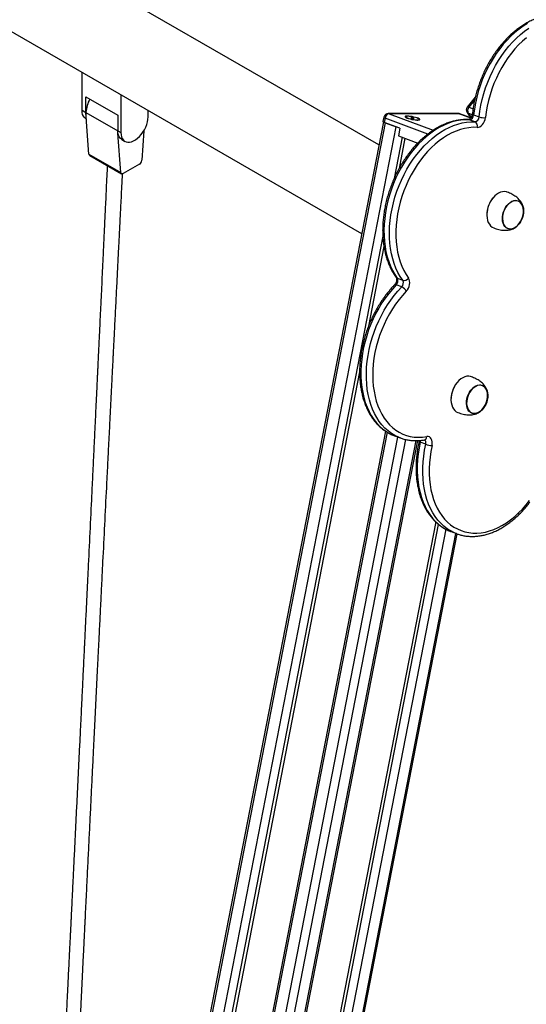
# Model space of a CAD drawing. Units: millimetres. Extents: x 36574 to 47352, y 30843 to 43526.
# Drawn here: x 45702 to 46152, y 35286 to 36161 of the extents above; entities that cross this region are included whole.
import ezdxf

# ---------------------------------------------------------------- set-up
doc = ezdxf.new("R2010")
doc.units = ezdxf.units.MM
doc.header["$LTSCALE"] = 50
doc.layers.add('AXONOMETRIC', color=7, linetype='Continuous')
doc.layers.add('TIPTAP_DIM', color=9, linetype='Continuous')

# ---------------------------------------------------------------- blocks, each defined once
blk = doc.blocks.new('K005 AL_axonometric')
at = {"layer": 'AXONOMETRIC'}
for p, q in [((-526.65, 3196.97), (451.33, 2632.39)), ((466.66, 2711.3), (242.02, 2840.98)), ((202.77, 2742.21), (202.77, 2775.88)), ((206.31, 2754.05), (234.59, 2737.72)), ((206.31, 2740.16), (206.31, 2754.05)), ((237.42, 2755.88), (237.42, 2722.2)), ((552.29, 2753.67), (545.22, 2744.8)), ((551.72, 2751.07), (546.71, 2744.79)), ((202.77, 2742.21), (206.31, 2740.16)), ((261.46, 2736.08), (261.46, 2742)), ((546.71, 2744.79), (550.31, 2743.45)), ((206.29, 2734.42), (206.74, 2734.16)), ((206.31, 2740.16), (234.59, 2723.84)), ((208.98, 2703.13), (206.31, 2740.16)), ((234.59, 2737.72), (234.59, 2723.84)), ((471.02, 2735.9), (470.26, 2732.04)), ((472.17, 2735.14), (471.42, 2731.27)), ((510.24, 2720.91), (472.17, 2735.14)), ((537.29, 2739.15), (474.94, 2739.14)), ((538.04, 2739.01), (475.69, 2739)), ((475.69, 2739), (514.99, 2724.31)), ((490.6, 2736.09), (490.91, 2735.48)), ((495.76, 2735.5), (495.07, 2735.5)), ((495.07, 2735.5), (495.76, 2735.24)), ((495.76, 2735.24), (495.07, 2735.24)), ((495.07, 2735.24), (495.77, 2734.98)), ((495.71, 2735.26), (495.76, 2735.5)), ((496.45, 2735.24), (495.76, 2735.5)), ((495.8, 2734.98), (495.76, 2735.24)), ((495.77, 2734.98), (496.46, 2734.98)), ((496.41, 2734.98), (496.45, 2735.24)), ((497.15, 2735.24), (496.45, 2735.24)), ((496.46, 2734.98), (497.15, 2734.72)), ((497.03, 2734.77), (497.15, 2734.98)), ((497.08, 2734.85), (497.15, 2735.24)), ((497.84, 2734.98), (497.15, 2735.24)), ((497.85, 2734.72), (497.15, 2734.98)), ((497.15, 2734.98), (497.84, 2734.98)), ((497.15, 2734.72), (497.85, 2734.72)), ((501.74, 2733.38), (502.26, 2733.83)), ((548.32, 2735.17), (538.04, 2739.01)), ((548.4, 2735.27), (538.69, 2738.9)), ((545.02, 2740.1), (546.66, 2737.62)), ((546, 2739.35), (547.64, 2736.87)), ((549.58, 2738.01), (546, 2739.35)), ((552.04, 2731.77), (547.17, 2733.59)), ((547.53, 2736.91), (548.5, 2735.44)), ((549.02, 2736.35), (547.64, 2736.87)), ((548.34, 2736.61), (549.02, 2736.35)), ((548.34, 2736.61), (548.79, 2735.92)), ((550.87, 2737.94), (555.74, 2736.12)), ((470.61, 2731.64), (-38.23, 112.04)), ((472.12, 2731.01), (-36.71, 111.47)), ((-26.96, 107.83), (481.87, 2727.37)), ((234.59, 2723.84), (237.42, 2722.2)), ((257.71, 2723.84), (255.96, 2697.6)), ((485.35, 2726.07), (471.42, 2731.27)), ((472.12, 2731.01), (481.87, 2727.37)), ((485.35, 2726.07), (484.04, 2719.31)), ((237.26, 2686.81), (234.74, 2721.72)), ((238.11, 2716.05), (240.94, 2714.42)), ((487.26, 2718.1), (480.11, 2681.25)), ((484.04, 2719.31), (501.2, 2712.9)), ((489.85, 2717.14), (484.65, 2690.37)), ((208.98, 2703.13), (237.26, 2686.81)), ((209.59, 2701.95), (237.88, 2685.62)), ((253.85, 2694.12), (239.38, 2685.77)), ((567.79, 2663.84), (567.76, 2663.81)), ((562.6, 2649.99), (562.6, 2649.94)), ((470.17, 2630.11), (-20.02, 106.53)), ((471.16, 2620.94), (457.37, 2549.94)), ((482.99, 2592.66), (487.87, 2590.84)), ((486.91, 2584.95), (482.03, 2586.77)), ((449.5, 2509.42), (6.7, 229.79)), ((535.91, 2499.7), (535.88, 2499.66)), ((530.71, 2485.85), (530.71, 2485.8)), ((472.48, 2456.75), (13.3, 92.78)), ((473.94, 2455.85), (14.82, 92.22)), ((479.98, 2452.8), (480.58, 2452.57)), ((480.58, 2452.57), (485.45, 2450.75)), ((24.57, 88.57), (483.54, 2451.46)), ((490.32, 2449.31), (31.51, 87.27)), ((41.21, 87.28), (499.82, 2448.29)), ((42.57, 87.28), (501.19, 2448.33)), ((485.45, 2450.75), (485.1, 2450.89)), ((508.32, 2445.06), (503.45, 2446.88)), ((517.16, 2375.98), (73.04, 89.63)), ((75.83, 88.58), (519.71, 2373.75)), ((526.08, 2369.51), (82.78, 87.28)), ((92.47, 87.29), (535.06, 2365.77)), ((93.83, 87.29), (536.33, 2365.35)), ((530.74, 2367.39), (535.61, 2365.57)), ((535.61, 2365.57), (535.29, 2365.69))]:
    blk.add_line(p, q, dxfattribs=at)
at = {"layer": 'AXONOMETRIC', "flags": 128}
for points in [[(598.82, 2819.27), (595.02, 2816.9), (591.27, 2814.23), (587.61, 2811.27), (584.04, 2808.03), (580.58, 2804.52), (577.24, 2800.77), (574.04, 2796.78), (571, 2792.58), (568.12, 2788.18), (565.42, 2783.6), (562.91, 2778.87), (560.61, 2774), (558.52, 2769.01), (556.65, 2763.93), (555, 2758.78), (553.6, 2753.59), (552.44, 2748.37), (551.53, 2743.14), (550.87, 2737.94)], [(555.74, 2736.12), (556.4, 2741.32), (557.32, 2746.54), (558.48, 2751.77), (559.88, 2756.96), (561.52, 2762.11), (563.39, 2767.19), (565.48, 2772.18), (567.79, 2777.05), (570.29, 2781.78), (572.99, 2786.36), (575.87, 2790.76), (578.92, 2794.96), (582.11, 2798.95), (585.45, 2802.7), (588.91, 2806.21), (592.48, 2809.45), (596.15, 2812.41), (599.89, 2815.08)], [(597.81, 2806.55), (594.28, 2803.5), (590.86, 2800.18), (587.55, 2796.6), (584.38, 2792.78), (581.36, 2788.73), (578.5, 2784.49), (575.82, 2780.06), (573.33, 2775.47), (571.03, 2770.74), (568.95, 2765.89), (567.09, 2760.94), (565.46, 2755.92), (564.07, 2750.85), (562.92, 2745.75), (562.02, 2740.65), (561.37, 2735.57)], [(206.29, 2734.42), (205.98, 2734.62), (204.86, 2735.59), (203.96, 2736.87), (203.31, 2738.42), (202.91, 2740.21), (202.77, 2742.21)], [(206.46, 2738.05), (206.44, 2738.17), (206.31, 2740.16)], [(237.42, 2722.2), (237.55, 2720.21), (237.95, 2718.42), (238.61, 2716.87), (239.51, 2715.59), (240.63, 2714.61), (241.95, 2713.96), (243.43, 2713.65), (245.05, 2713.69), (246.77, 2714.07), (248.54, 2714.78), (250.34, 2715.82), (252.11, 2717.15), (253.83, 2718.76), (255.45, 2720.59), (256.93, 2722.62), (258.25, 2724.79), (259.37, 2727.06), (260.27, 2729.37), (260.93, 2731.68), (261.33, 2733.94), (261.46, 2736.08)], [(471.42, 2731.27), (470.93, 2731.48), (470.57, 2731.67), (470.34, 2731.85), (470.26, 2732.01), (470.26, 2732.04)], [(471.02, 2735.9), (471.01, 2735.87), (471.09, 2735.71), (471.32, 2735.53), (471.68, 2735.34), (472.17, 2735.14)], [(547.17, 2733.59), (543.42, 2733.62), (539.62, 2733.31), (535.77, 2732.65), (531.9, 2731.65), (528.02, 2730.31), (524.14, 2728.64), (520.29, 2726.65), (516.47, 2724.33), (512.72, 2721.72), (509.04, 2718.8), (505.45, 2715.61), (501.97, 2712.15), (498.61, 2708.44), (495.39, 2704.49), (492.32, 2700.32), (489.41, 2695.95), (486.68, 2691.4), (484.14, 2686.69), (481.8, 2681.85), (479.67, 2676.88), (477.76, 2671.81), (476.08, 2666.68), (474.63, 2661.49), (473.43, 2656.27), (472.48, 2651.04), (471.78, 2645.83), (471.33, 2640.67), (471.14, 2635.56), (471.2, 2630.54), (471.53, 2625.63), (472.11, 2620.85), (472.94, 2616.21), (474.03, 2611.75), (475.36, 2607.48), (476.93, 2603.42), (478.73, 2599.58), (480.75, 2595.99), (482.99, 2592.66)], [(474.94, 2739.14), (475.13, 2739.13), (475.69, 2739)], [(487.87, 2590.84), (485.63, 2594.17), (483.6, 2597.76), (481.8, 2601.6), (480.23, 2605.66), (478.9, 2609.93), (477.82, 2614.39), (476.98, 2619.02), (476.4, 2623.81), (476.08, 2628.72), (476.01, 2633.74), (476.2, 2638.84), (476.65, 2644.01), (477.35, 2649.22), (478.31, 2654.44), (479.51, 2659.66), (480.95, 2664.85), (482.63, 2669.99), (484.54, 2675.06), (486.67, 2680.02), (489.01, 2684.87), (491.55, 2689.58), (494.28, 2694.13), (497.19, 2698.5), (500.26, 2702.66), (503.49, 2706.61), (506.85, 2710.33), (510.33, 2713.79), (513.92, 2716.98), (517.6, 2719.89), (521.35, 2722.51), (525.16, 2724.82), (529.01, 2726.82), (532.89, 2728.49), (536.77, 2729.83), (540.65, 2730.83), (544.5, 2731.49), (548.3, 2731.8), (552.04, 2731.77)], [(491.8, 2735.11), (493.01, 2734.71), (494.4, 2734.33), (495.9, 2733.99), (497.43, 2733.71), (498.91, 2733.51), (500.26, 2733.39), (501.4, 2733.37), (502.27, 2733.44), (502.84, 2733.6), (503.05, 2733.84), (502.92, 2734.15), (502.43, 2734.51), (501.62, 2734.91), (500.54, 2735.32), (499.23, 2735.71), (497.77, 2736.07), (496.25, 2736.38), (494.73, 2736.63), (493.31, 2736.79), (492.06, 2736.86), (491.04, 2736.83), (490.32, 2736.72), (489.92, 2736.51), (489.88, 2736.23), (490.2, 2735.9), (490.85, 2735.51), (491.8, 2735.11)], [(492.28, 2736.67), (491.38, 2736.62), (490.79, 2736.48), (490.57, 2736.25), (490.71, 2735.95), (491.21, 2735.59), (492.05, 2735.21), (493.16, 2734.82), (494.47, 2734.45), (495.92, 2734.12), (497.39, 2733.85), (498.81, 2733.66), (500.08, 2733.56), (501.12, 2733.56), (501.87, 2733.66), (502.28, 2733.85), (502.32, 2734.12), (502, 2734.45), (501.32, 2734.82), (500.34, 2735.21), (499.12, 2735.59), (497.73, 2735.95), (496.26, 2736.25), (494.8, 2736.48), (493.44, 2736.62), (492.28, 2736.67)], [(537.29, 2739.15), (537.48, 2739.14), (538.04, 2739.01)], [(538.69, 2738.9), (538.57, 2738.94), (538.04, 2739.01)], [(547.17, 2733.59), (546.61, 2733.72), (546.53, 2733.72)], [(550.87, 2737.94), (550.38, 2738.15), (550.02, 2738.37), (549.8, 2738.6), (549.73, 2738.82), (549.73, 2738.84)], [(553.97, 2726.87), (555.19, 2726.98), (556.43, 2727.46), (557.64, 2728.26), (558.76, 2729.37), (559.73, 2730.72), (560.51, 2732.25), (561.07, 2733.89), (561.37, 2735.57)], [(238.11, 2716.05), (237.8, 2716.25), (236.68, 2717.22), (235.78, 2718.5), (235.12, 2720.05), (234.73, 2721.84), (234.59, 2723.84)], [(471.33, 2731.35), (471.5, 2731.27), (472.12, 2731.01)], [(553.97, 2726.87), (550.31, 2726.9), (546.59, 2726.58), (542.83, 2725.91), (539.05, 2724.9), (535.26, 2723.56), (531.47, 2721.88), (527.72, 2719.87), (524, 2717.55), (520.35, 2714.93), (516.78, 2712.01), (513.3, 2708.82), (509.94, 2705.36), (506.7, 2701.65), (503.61, 2697.72), (500.67, 2693.57), (497.9, 2689.23), (495.31, 2684.71), (492.92, 2680.05), (490.74, 2675.25), (488.77, 2670.35), (487.03, 2665.36), (485.52, 2660.31), (484.25, 2655.22), (483.23, 2650.11), (482.46, 2645.02), (481.95, 2639.96), (481.69, 2634.95), (481.69, 2630.03), (481.95, 2625.2), (482.47, 2620.51), (483.24, 2615.96), (484.26, 2611.57), (485.53, 2607.38), (487.04, 2603.39), (488.79, 2599.63), (490.76, 2596.11), (492.94, 2592.85)], [(239.38, 2685.77), (238.98, 2685.59), (238.61, 2685.49), (238.25, 2685.5), (237.94, 2685.59), (237.67, 2685.78), (237.47, 2686.05), (237.33, 2686.4), (237.26, 2686.81)], [(580.74, 2669.23), (579.99, 2669.47), (578.33, 2669.72), (576.59, 2669.62), (574.81, 2669.17), (573.04, 2668.38), (571.3, 2667.28), (569.63, 2665.87), (568.08, 2664.2), (566.66, 2662.29), (565.42, 2660.2), (564.38, 2657.95), (563.56, 2655.61), (562.98, 2653.22), (562.65, 2650.83), (562.58, 2648.49), (562.77, 2646.26), (563.22, 2644.18), (563.91, 2642.29), (564.83, 2640.64), (565.97, 2639.25), (567.29, 2638.17), (568.77, 2637.41), (568.85, 2637.38)], [(593.54, 2644.69), (592.52, 2642.79), (591.32, 2641.06), (589.98, 2639.55), (588.52, 2638.31), (586.98, 2637.36), (585.42, 2636.74), (583.87, 2636.45), (582.37, 2636.51), (580.97, 2636.92), (579.7, 2637.66), (578.6, 2638.71), (577.69, 2640.05), (577.01, 2641.64), (576.57, 2643.44), (576.38, 2645.39), (576.45, 2647.44), (576.78, 2649.54), (577.36, 2651.64), (578.16, 2653.66), (579.18, 2655.56), (580.38, 2657.29), (581.72, 2658.8), (583.18, 2660.04), (584.72, 2660.99), (586.28, 2661.62), (587.83, 2661.9), (589.33, 2661.84), (590.73, 2661.44), (592, 2660.7), (593.1, 2659.64), (594.01, 2658.3), (594.69, 2656.71), (595.13, 2654.92), (595.32, 2652.96), (595.25, 2650.91), (594.92, 2648.81), (594.34, 2646.72), (593.54, 2644.69)], [(578.28, 2653.59), (577.48, 2651.6), (576.92, 2649.54), (576.6, 2647.47), (576.53, 2645.44), (576.71, 2643.52), (577.14, 2641.76), (577.81, 2640.19), (578.71, 2638.87), (579.79, 2637.83), (581.04, 2637.1), (582.42, 2636.7), (583.9, 2636.64), (585.43, 2636.92), (586.97, 2637.54), (588.48, 2638.47), (589.91, 2639.7), (591.24, 2641.18), (592.42, 2642.89), (593.42, 2644.76), (594.21, 2646.75), (594.78, 2648.81), (595.1, 2650.88), (595.17, 2652.91), (594.99, 2654.83), (594.55, 2656.6), (593.88, 2658.16), (592.99, 2659.48), (591.91, 2660.52), (590.66, 2661.25), (589.28, 2661.65), (587.8, 2661.71), (586.27, 2661.43), (584.73, 2660.81), (583.22, 2659.88), (581.79, 2658.65), (580.46, 2657.17), (579.28, 2655.47), (578.28, 2653.59)], [(581.3, 2637), (582.52, 2636.69), (584, 2636.65), (585.53, 2636.96), (587.07, 2637.59), (588.58, 2638.55), (590.01, 2639.79), (591.33, 2641.29), (592.49, 2643.01), (593.48, 2644.89), (594.26, 2646.89), (594.81, 2648.96), (595.12, 2651.03), (595.17, 2653.04)], [(595.17, 2653.04), (594.97, 2654.96), (594.52, 2656.71), (593.83, 2658.26), (592.92, 2659.56), (591.83, 2660.58), (590.57, 2661.29), (590.4, 2661.35)], [(491.02, 2581.07), (492.06, 2582.33), (492.92, 2583.8), (493.56, 2585.41), (493.97, 2587.08), (494.11, 2588.73), (493.98, 2590.3), (493.58, 2591.69), (492.94, 2592.85)], [(482.03, 2586.77), (478.65, 2583.1), (475.4, 2579.19), (472.31, 2575.05), (469.37, 2570.72), (466.61, 2566.2), (464.03, 2561.52), (461.66, 2556.69), (459.49, 2551.74), (457.54, 2546.69), (455.82, 2541.57), (454.34, 2536.38), (453.09, 2531.17), (452.1, 2525.94), (451.35, 2520.73), (450.86, 2515.55), (450.62, 2510.44), (450.65, 2505.4), (450.93, 2500.47), (451.47, 2495.66), (452.26, 2491), (453.3, 2486.51), (454.59, 2482.2), (456.11, 2478.11), (457.88, 2474.23), (459.86, 2470.6), (462.07, 2467.22), (464.48, 2464.11), (467.09, 2461.29), (469.88, 2458.77), (472.85, 2456.56), (475.97, 2454.67), (479.25, 2453.1), (479.98, 2452.8)], [(485.1, 2450.89), (484.12, 2451.28), (480.85, 2452.84), (477.72, 2454.74), (474.76, 2456.95), (471.96, 2459.47), (469.35, 2462.29), (466.94, 2465.4), (464.74, 2468.77), (462.75, 2472.41), (460.99, 2476.28), (459.46, 2480.38), (458.17, 2484.69), (457.13, 2489.18), (456.34, 2493.84), (455.8, 2498.65), (455.52, 2503.58), (455.5, 2508.62), (455.73, 2513.73), (456.23, 2518.91), (456.97, 2524.12), (457.97, 2529.35), (459.21, 2534.56), (460.7, 2539.75), (462.42, 2544.87), (464.37, 2549.92), (466.53, 2554.87), (468.91, 2559.7), (471.48, 2564.38), (474.24, 2568.9), (477.18, 2573.23), (480.28, 2577.36), (483.53, 2581.27), (486.91, 2584.95)], [(491.02, 2581.07), (487.72, 2577.48), (484.56, 2573.65), (481.54, 2569.6), (478.69, 2565.35), (476.01, 2560.92), (473.53, 2556.32), (471.24, 2551.59), (469.17, 2546.73), (467.32, 2541.78), (465.69, 2536.76), (464.31, 2531.68), (463.17, 2526.59), (462.28, 2521.48), (461.64, 2516.4), (461.26, 2511.37), (461.13, 2506.4), (461.27, 2501.53), (461.66, 2496.76), (462.31, 2492.14), (463.21, 2487.67), (464.36, 2483.38), (465.76, 2479.29), (467.39, 2475.42), (469.25, 2471.78), (471.33, 2468.4), (473.63, 2465.28), (476.12, 2462.45), (478.8, 2459.91), (481.66, 2457.68), (484.69, 2455.77), (487.86, 2454.18), (491.17, 2452.93), (494.59, 2452.02), (498.12, 2451.45), (501.73, 2451.23), (505.42, 2451.36), (509.16, 2451.83)], [(548.86, 2505.09), (548.11, 2505.33), (546.44, 2505.58), (544.71, 2505.47), (542.93, 2505.03), (541.15, 2504.24), (539.41, 2503.13), (537.75, 2501.73), (536.19, 2500.05), (534.78, 2498.15), (533.54, 2496.05), (532.5, 2493.81), (531.68, 2491.47), (531.1, 2489.08), (530.77, 2486.69), (530.7, 2484.35), (530.89, 2482.12), (531.33, 2480.03), (532.03, 2478.15), (532.95, 2476.49), (534.08, 2475.11), (535.41, 2474.03), (536.89, 2473.27), (536.96, 2473.24)], [(561.65, 2480.55), (560.64, 2478.65), (559.44, 2476.92), (558.09, 2475.41), (556.63, 2474.17), (555.1, 2473.22), (553.54, 2472.59), (551.98, 2472.31), (550.49, 2472.37), (549.08, 2472.77), (547.81, 2473.51), (546.71, 2474.57), (545.81, 2475.91), (545.13, 2477.5), (544.69, 2479.29), (544.5, 2481.24), (544.57, 2483.3), (544.9, 2485.4), (545.47, 2487.49), (546.28, 2489.52), (547.29, 2491.42), (548.49, 2493.15), (549.84, 2494.65), (551.3, 2495.9), (552.83, 2496.85), (554.4, 2497.47), (555.95, 2497.76), (557.44, 2497.7), (558.85, 2497.29), (560.12, 2496.55), (561.22, 2495.5), (562.12, 2494.16), (562.8, 2492.57), (563.24, 2490.77), (563.43, 2488.82), (563.36, 2486.77), (563.03, 2484.66), (562.46, 2482.57), (561.65, 2480.55)], [(546.39, 2489.45), (545.6, 2487.45), (545.03, 2485.39), (544.71, 2483.32), (544.64, 2481.3), (544.83, 2479.38), (545.26, 2477.61), (545.93, 2476.05), (546.82, 2474.73), (547.91, 2473.69), (549.16, 2472.96), (550.54, 2472.56), (552.01, 2472.5), (553.54, 2472.78), (555.08, 2473.4), (556.59, 2474.33), (558.03, 2475.56), (559.36, 2477.04), (560.54, 2478.74), (561.54, 2480.62), (562.33, 2482.61), (562.9, 2484.67), (563.22, 2486.74), (563.29, 2488.76), (563.1, 2490.69), (562.67, 2492.45), (562, 2494.02), (561.11, 2495.34), (560.02, 2496.38), (558.77, 2497.11), (557.39, 2497.51), (555.92, 2497.57), (554.39, 2497.28), (552.85, 2496.67), (551.34, 2495.73), (549.9, 2494.51), (548.57, 2493.02), (547.39, 2491.32), (546.39, 2489.45)], [(563.28, 2488.9), (563.08, 2490.81), (562.63, 2492.57), (561.95, 2494.12), (561.04, 2495.42), (559.94, 2496.44), (558.68, 2497.14), (558.52, 2497.21)], [(549.41, 2472.85), (550.64, 2472.54), (552.12, 2472.51), (553.65, 2472.81), (555.19, 2473.45), (556.69, 2474.41), (558.12, 2475.65), (559.44, 2477.15), (560.61, 2478.87), (561.6, 2480.75), (562.38, 2482.75), (562.93, 2484.81), (563.23, 2486.88), (563.28, 2488.9)], [(513.85, 2443.86), (514.09, 2445.53), (514.06, 2447.14), (513.77, 2448.61), (513.22, 2449.86), (512.45, 2450.85), (511.48, 2451.53), (510.36, 2451.86), (509.16, 2451.83)], [(503.45, 2446.88), (502.41, 2441.65), (501.62, 2436.44), (501.09, 2431.25), (500.81, 2426.12), (500.79, 2421.07), (501.02, 2416.12), (501.52, 2411.29), (502.26, 2406.6), (503.26, 2402.08), (504.51, 2397.74), (506, 2393.61), (507.72, 2389.69), (509.67, 2386.01), (511.84, 2382.59), (514.21, 2379.44), (516.79, 2376.57), (519.55, 2374), (522.49, 2371.73), (525.59, 2369.78), (528.84, 2368.16), (530.74, 2367.39)], [(503.45, 2446.88), (502.96, 2447.08), (502.59, 2447.26), (502.36, 2447.43), (502.28, 2447.57), (502.28, 2447.59)], [(503.45, 2446.88), (503.57, 2447.71), (503.56, 2448.49)], [(535.29, 2365.69), (533.71, 2366.34), (530.46, 2367.96), (527.36, 2369.91), (524.43, 2372.17), (521.66, 2374.75), (519.09, 2377.62), (516.71, 2380.77), (514.54, 2384.19), (512.59, 2387.87), (510.87, 2391.79), (509.38, 2395.92), (508.14, 2400.26), (507.14, 2404.78), (506.39, 2409.47), (505.9, 2414.3), (505.66, 2419.25), (505.68, 2424.3), (505.96, 2429.43), (506.5, 2434.61), (507.29, 2439.83), (508.32, 2445.06)], [(508.32, 2445.06), (508.45, 2445.89), (508.43, 2446.69), (508.29, 2447.43), (508.01, 2448.06), (507.62, 2448.55), (507.14, 2448.89), (507.08, 2448.92)], [(513.85, 2443.86), (512.84, 2438.76), (512.08, 2433.67), (511.57, 2428.61), (511.32, 2423.6), (511.33, 2418.68), (511.6, 2413.86), (512.13, 2409.17), (512.91, 2404.62), (513.94, 2400.24), (515.22, 2396.06), (516.73, 2392.08), (518.49, 2388.32), (520.46, 2384.81), (522.66, 2381.57), (525.05, 2378.59), (527.65, 2375.91), (530.42, 2373.53), (533.37, 2371.46), (536.47, 2369.72), (539.71, 2368.3), (543.08, 2367.23), (546.56, 2366.49), (550.14, 2366.1), (553.79, 2366.06), (557.51, 2366.37), (561.27, 2367.03), (565.05, 2368.02), (568.84, 2369.36), (572.63, 2371.03), (576.39, 2373.02), (580.1, 2375.33), (583.75, 2377.94), (587.33, 2380.85), (590.81, 2384.03), (594.18, 2387.48), (597.42, 2391.18), (600.52, 2395.11)]]:
    blk.add_lwpolyline(points, dxfattribs=at)
at = {"layer": 'AXONOMETRIC'}
for centre, radius, start, end in [((231.05, 2739.26), 24.76, 148.99289, 177.90531), ((548.35, 2742.31), 4, 141.47467, 213.46177), ((545.96, 2743.61), 1.4, 57.56608, 121.70618), ((550.49, 2741.53), 4.99, 139.14389, 205.87562), ((474.94, 2735.14), 4, 90.01317, 169.00752), ((476.53, 2734.7), 4.38, 100.97885, 174.32055), ((537.29, 2735.15), 4, 69.5107, 90.01317), ((546.64, 2741.2), 1.96, 214.04323, 250.91138), ((548.28, 2738.71), 1.96, 214.04325, 250.91139), ((546.43, 2737.97), 4.44, 279.58819, 359.57861), ((551.3, 2736.15), 4.44, 279.5907, 359.57959), ((549.97, 2728.13), 4.19, 342.517, 60.38805), ((559.74, 2747.9), 12.44, 251.27357, 277.552), ((210.38, 2703.11), 1.41, 179.18482, 235.76223), ((251.32, 2698.04), 4.66, 302.78602, 354.57076), ((586.94, 2648.77), 24.37, 141.89582, 177.12551), ((478.56, 2590.36), 4.99, 314.01927, 27.47431), ((483.65, 2594.53), 1.98, 216.61139, 250.68514), ((488.93, 2595.57), 4.85, 257.4007, 325.91118), ((481.3, 2585.52), 1.44, 59.5913, 124.19129), ((483.44, 2588.53), 4.99, 314.0151, 27.47788), ((483.53, 2577.25), 8.41, 27.03971, 66.34225), ((555.06, 2484.62), 24.37, 141.8962, 177.12513), ((506.31, 2451.68), 2.85, 285.05185, 2.9815), ((515.68, 2465.71), 21.92, 250.39839, 265.20975)]:
    blk.add_arc(centre, radius, start, end, dxfattribs=at)
for points, knots in [([(638.2, 2823.93), (637.8, 2824.11), (636.32, 2824.74), (633.66, 2825.52), (630.23, 2826.27), (626.71, 2826.7), (623.13, 2826.83), (619.49, 2826.66), (615.81, 2826.18), (612.1, 2825.39), (608.37, 2824.3), (604.65, 2822.91), (600.94, 2821.23), (597.26, 2819.25), (593.63, 2817), (590.06, 2814.48), (586.56, 2811.69), (583.16, 2808.66), (579.85, 2805.39), (576.66, 2801.9), (573.6, 2798.2), (570.67, 2794.3), (567.89, 2790.23), (565.27, 2786), (562.83, 2781.62), (560.55, 2777.11), (558.47, 2772.48), (556.58, 2767.77), (554.89, 2762.97), (553.41, 2758.12), (552.14, 2753.23), (551.09, 2748.32), (550.27, 2743.51), (549.91, 2740.36), (549.73, 2738.84)], [0, 0, 0, 0, 0.011771, 0.042996, 0.074215, 0.105465, 0.13678, 0.168192, 0.199716, 0.231361, 0.263125, 0.294998, 0.326965, 0.359007, 0.391108, 0.42325, 0.455418, 0.487601, 0.519791, 0.551978, 0.584161, 0.616335, 0.648502, 0.680661, 0.712812, 0.74496, 0.777101, 0.809243, 0.841384, 0.873527, 0.905675, 0.937828, 0.969992, 1, 1, 1, 1]), ([(546.53, 2733.72), (545.87, 2733.75), (544.01, 2733.83), (540.92, 2733.71), (537.25, 2733.29), (533.54, 2732.55), (529.82, 2731.51), (526.09, 2730.17), (522.38, 2728.54), (518.7, 2726.61), (515.05, 2724.41), (511.47, 2721.93), (507.96, 2719.19), (504.54, 2716.2), (501.21, 2712.97), (498, 2709.51), (494.92, 2705.85), (491.97, 2701.98), (489.16, 2697.94), (486.52, 2693.73), (484.04, 2689.38), (481.74, 2684.89), (479.62, 2680.28), (477.7, 2675.58), (475.97, 2670.8), (474.45, 2665.96), (473.15, 2661.07), (472.06, 2656.16), (471.2, 2651.24), (470.56, 2646.34), (470.15, 2641.47), (469.97, 2636.64), (470.02, 2631.89), (470.31, 2627.22), (470.83, 2622.66), (471.58, 2618.21), (472.56, 2613.91), (473.77, 2609.76), (475.2, 2605.79), (476.85, 2602.01), (478.71, 2598.44), (480.47, 2595.57), (481.64, 2593.94), (482.06, 2593.35)], [0, 0, 0, 0, 0.013456, 0.037877, 0.062357, 0.086931, 0.111599, 0.136352, 0.161181, 0.186071, 0.211009, 0.23598, 0.260974, 0.285981, 0.310994, 0.336006, 0.361014, 0.386017, 0.411014, 0.436004, 0.46099, 0.48597, 0.510946, 0.535922, 0.560898, 0.585875, 0.610855, 0.63584, 0.660831, 0.68583, 0.710839, 0.735857, 0.760886, 0.785925, 0.810973, 0.836028, 0.861084, 0.886134, 0.911171, 0.936181, 0.961152, 0.986069, 1, 1, 1, 1]), ([(549.73, 2738.84), (549.71, 2738.67), (549.65, 2738.16), (549.42, 2737.25), (548.98, 2736.2), (548.42, 2735.26), (547.81, 2734.52), (547.21, 2734.02), (546.75, 2733.77), (546.54, 2733.72), (546.54, 2733.73), (546.54, 2733.73)], [0, 0, 0, 0, 0.061177, 0.18592, 0.311851, 0.437592, 0.561427, 0.683056, 0.804318, 0.929288, 1, 1, 1, 1]), ([(225.22, 2692.93), (225.12, 2690.72), (224.84, 2684.83), (224.4, 2675.56), (223.93, 2665.42), (223.49, 2656.18), (223.1, 2647.83), (222.75, 2640.49), (222.45, 2634.14), (222.19, 2628.61), (221.95, 2623.49), (221.71, 2618.48), (221.37, 2611.34), (220.93, 2601.98), (220.38, 2590.31), (219.8, 2578.2), (219.29, 2567.43), (218.85, 2558.08), (218.48, 2550.33), (218.12, 2542.72), (217.78, 2535.6), (217.48, 2529.27), (217.22, 2523.76), (217, 2519.19), (216.81, 2515.31), (216.64, 2511.73), (216.46, 2507.81), (216.24, 2503.31), (216, 2498.18), (215.73, 2492.54), (215.3, 2483.42), (214.72, 2471.27), (214, 2456.32), (213.31, 2441.83), (212.63, 2427.62), (211.96, 2413.55), (210.46, 2382.29), (209.05, 2353.08), (207.74, 2325.81), (207.35, 2317.68), (206.95, 2309.33), (206.53, 2300.77), (206.12, 2292.14), (205.74, 2284.36), (205.42, 2277.7), (205.16, 2272.29), (204.92, 2267.46), (204.7, 2262.91), (204.48, 2258.25), (204.23, 2253.08), (203.95, 2247.3), (203.64, 2240.94), (203.31, 2234.22), (202.98, 2227.37), (202.65, 2220.63), (202.2, 2211.16), (201.61, 2199.11), (200.86, 2183.67), (200.08, 2167.65), (199.26, 2150.86), (198.44, 2134.08), (197.62, 2117.26), (196.79, 2100.33), (195.95, 2083.17), (195.3, 2069.91), (194.85, 2060.61), (194.59, 2055.36), (194.33, 2050.02), (194.06, 2044.59), (193.79, 2039.08), (193.52, 2033.7), (193.27, 2028.58), (193.05, 2024.03), (192.86, 2020.14), (192.69, 2016.82), (192.53, 2013.55), (192.31, 2009.13), (192.03, 2003.28), (191.66, 1995.94), (191.26, 1987.79), (190.83, 1979.09), (190.4, 1970.22), (189.86, 1959.38), (189.24, 1946.84), (188.53, 1932.54), (187.84, 1918.54), (187.15, 1904.55), (186.44, 1890.29), (185.82, 1877.83), (185.29, 1867.14), (184.86, 1858.51), (184.44, 1850.19), (184.07, 1842.59), (183.74, 1835.97), (183.46, 1830.4), (183.21, 1825.37), (182.96, 1820.34), (182.68, 1814.7), (182.36, 1808.47), (182.03, 1801.81), (181.56, 1792.44), (180.98, 1780.78), (180.29, 1767.01), (179.62, 1753.64), (178.96, 1740.47), (178.29, 1727.03), (177.6, 1713.28), (176.89, 1699.14), (176.17, 1684.81), (175.43, 1670.1), (174.66, 1654.89), (174.03, 1642.39), (173.56, 1633.13), (173.28, 1627.57), (173.04, 1622.83), (172.83, 1618.57), (172.62, 1614.41), (172.39, 1610.01), (172.15, 1605.19), (171.88, 1599.83), (171.58, 1593.85), (171.25, 1587.36), (170.77, 1577.9), (170.16, 1565.96), (169.45, 1551.87), (168.77, 1538.46), (168.11, 1525.51), (167.6, 1515.46), (167.23, 1508.18), (166.99, 1503.38), (166.72, 1498.14), (166.42, 1492.27), (166.09, 1485.72), (165.7, 1478.01), (165.24, 1469.04), (164.72, 1458.74), (164.14, 1447.51), (163.75, 1439.71), (163.54, 1435.65)], [0, 0, 0, 0, 0.0052717, 0.0140471, 0.0221107, 0.0294622, 0.0361017, 0.0420291, 0.0469657, 0.0512692, 0.0552162, 0.0591931, 0.0632027, 0.0722708, 0.0815018, 0.0910632, 0.1011674, 0.1071853, 0.1133808, 0.1196472, 0.1253491, 0.1303809, 0.1347426, 0.1385046, 0.1412857, 0.1439852, 0.1470575, 0.1506349, 0.1547174, 0.159305, 0.1641004, 0.1764629, 0.1883129, 0.199754, 0.2110545, 0.2222284, 0.2333276, 0.2856495, 0.291941, 0.2984065, 0.3050464, 0.3118606, 0.3188492, 0.3256375, 0.3304285, 0.3347378, 0.3385653, 0.3419533, 0.3455843, 0.349697, 0.3542914, 0.3593676, 0.3648618, 0.3703328, 0.3756962, 0.3809519, 0.3929147, 0.4044446, 0.4177915, 0.4311384, 0.4444853, 0.4578323, 0.4712599, 0.4848705, 0.4987858, 0.5028895, 0.5070651, 0.5113126, 0.515632, 0.5200232, 0.5244545, 0.5284711, 0.5322396, 0.5353271, 0.5377385, 0.540169, 0.543117, 0.5482947, 0.5541352, 0.560631, 0.5677492, 0.5748815, 0.5817992, 0.5936186, 0.6048221, 0.6159207, 0.6270192, 0.6382247, 0.649947, 0.656755, 0.6637377, 0.6705572, 0.6766079, 0.681878, 0.6863692, 0.6898894, 0.6938916, 0.6983756, 0.7033417, 0.7087735, 0.7142711, 0.7256883, 0.7366101, 0.7471186, 0.7575825, 0.7680464, 0.7791675, 0.790405, 0.8017692, 0.8133753, 0.8254839, 0.8380743, 0.8431777, 0.8475936, 0.8513221, 0.8544977, 0.8577545, 0.8612353, 0.8649955, 0.8692562, 0.8740174, 0.8792791, 0.8847195, 0.8965911, 0.9077779, 0.9183273, 0.9285976, 0.9386626, 0.9423017, 0.94598, 0.9501187, 0.9547916, 0.9599985, 0.9657397, 0.9731918, 0.9813859, 0.9903219, 1, 1, 1, 1]), ([(177.54, 1435.49), (177.72, 1439.46), (178.08, 1447.12), (178.6, 1458.15), (179.08, 1468.28), (179.52, 1477.52), (179.91, 1485.87), (180.26, 1493.2), (180.56, 1499.56), (180.82, 1505.09), (181.06, 1510.22), (181.3, 1515.26), (181.71, 1523.81), (182.29, 1536.06), (183.05, 1552.25), (183.69, 1565.7), (184.19, 1576.27), (184.54, 1583.62), (184.87, 1590.62), (185.15, 1596.53), (185.38, 1601.24), (185.56, 1604.97), (185.72, 1608.43), (185.9, 1612.15), (186.1, 1616.45), (186.34, 1621.52), (186.62, 1627.28), (186.92, 1633.73), (187.26, 1640.67), (187.7, 1649.94), (188.23, 1661.1), (188.84, 1673.88), (189.43, 1686.16), (190, 1698.17), (190.57, 1710.13), (191.15, 1722.13), (191.69, 1733.36), (192.19, 1743.89), (192.66, 1753.71), (193.14, 1763.72), (193.64, 1773.99), (194.15, 1784.6), (194.67, 1795.48), (195.14, 1805.2), (195.53, 1813.33), (195.83, 1819.57), (196.09, 1824.96), (196.33, 1829.84), (196.56, 1834.68), (196.81, 1839.94), (197.1, 1845.97), (197.44, 1852.81), (197.8, 1860.3), (198.17, 1868.02), (198.54, 1875.72), (199.01, 1885.28), (199.56, 1896.65), (200.2, 1909.87), (200.84, 1923.03), (201.48, 1936.27), (202.04, 1947.74), (202.51, 1957.52), (202.91, 1965.59), (203.31, 1973.91), (203.72, 1982.27), (204.09, 1989.83), (204.41, 1996.36), (204.67, 2001.84), (204.92, 2006.84), (205.14, 2011.27), (205.33, 2015.21), (205.52, 2019.2), (205.75, 2023.92), (206.04, 2029.85), (206.38, 2036.73), (206.74, 2044.08), (207.1, 2051.41), (207.45, 2058.58), (207.98, 2069.46), (208.7, 2083.99), (209.59, 2102.12), (210.47, 2120.01), (211.34, 2137.79), (212.22, 2155.54), (213.06, 2172.58), (213.87, 2188.97), (214.66, 2204.97), (215.33, 2218.48), (215.88, 2229.5), (216.28, 2237.63), (216.67, 2245.39), (217.02, 2252.44), (217.31, 2258.28), (217.55, 2263.13), (217.77, 2267.47), (218, 2272.1), (218.25, 2277.28), (218.54, 2283.01), (218.85, 2289.23), (219.17, 2295.72), (219.61, 2304.55), (220.15, 2315.42), (220.79, 2328.21), (222.31, 2358.49), (223.84, 2389.17), (225.41, 2420.39), (226.11, 2434.34), (226.82, 2448.39), (227.55, 2462.85), (228.31, 2478.05), (228.96, 2490.85), (229.45, 2500.71), (229.77, 2507.07), (230.06, 2512.73), (230.31, 2517.7), (230.54, 2522.15), (230.74, 2526.21), (230.95, 2530.31), (231.18, 2534.79), (231.44, 2540), (231.74, 2545.93), (232.26, 2556.24), (232.98, 2570.37), (233.86, 2587.87), (234.71, 2604.6), (235.35, 2617.05), (235.77, 2625.48), (236.02, 2630.28), (236.28, 2635.52), (236.58, 2641.39), (236.92, 2647.94), (237.31, 2655.64), (237.76, 2664.6), (238.28, 2674.82), (238.65, 2681.92), (238.83, 2685.59)], [0, 0, 0, 0, 0.0095393, 0.0183629, 0.0264708, 0.033863, 0.0405395, 0.0465002, 0.0514647, 0.055793, 0.059769, 0.063793, 0.0678678, 0.0802966, 0.0931962, 0.1067126, 0.1125822, 0.1185658, 0.1243583, 0.1293753, 0.132763, 0.1356631, 0.1383168, 0.1410825, 0.1445935, 0.1486356, 0.1532438, 0.1584179, 0.1641331, 0.1698921, 0.1806804, 0.1908998, 0.2005851, 0.2101499, 0.2197148, 0.2292799, 0.2389514, 0.2466863, 0.2545407, 0.2625163, 0.2707144, 0.2791961, 0.2879614, 0.2968349, 0.3025045, 0.3074903, 0.3117921, 0.315441, 0.3192024, 0.3234056, 0.3280506, 0.3336705, 0.3398052, 0.346035, 0.3521913, 0.3582741, 0.3689535, 0.3794781, 0.389999, 0.4005199, 0.4112482, 0.4175178, 0.4239791, 0.4306322, 0.437472, 0.4440311, 0.4487739, 0.4531552, 0.4571751, 0.4607806, 0.4637731, 0.4666392, 0.470354, 0.4751048, 0.4808668, 0.4868645, 0.4927299, 0.4984629, 0.5040637, 0.5188563, 0.5333215, 0.5475857, 0.561788, 0.5759904, 0.5901928, 0.6026909, 0.6153222, 0.6286076, 0.6351159, 0.6417793, 0.6481166, 0.6537556, 0.6586962, 0.6621275, 0.6654029, 0.6691032, 0.6732453, 0.6778292, 0.682855, 0.688169, 0.6934002, 0.7040387, 0.7142408, 0.7240914, 0.7766961, 0.7878547, 0.7990134, 0.8101721, 0.8215645, 0.833712, 0.8466338, 0.8522855, 0.8573762, 0.8619008, 0.8658595, 0.8693162, 0.8725715, 0.8755973, 0.8791529, 0.8833229, 0.8881073, 0.893385, 0.9080646, 0.9220291, 0.9353771, 0.9482257, 0.9519001, 0.9556009, 0.9597631, 0.9644625, 0.9696986, 0.9754717, 0.9829652, 0.9912043, 1, 1, 1, 1]), ([(595.12, 2654.95), (594.98, 2655.63), (594.72, 2656.86), (594.05, 2658.57), (593.26, 2660.09), (592.28, 2661.52), (591.13, 2662.85), (589.82, 2664.11), (588.34, 2665.29), (586.66, 2666.41), (584.77, 2667.47), (582.75, 2668.44), (581.35, 2668.99), (580.66, 2669.26)], [0, 0, 0, 0, 0.096102, 0.17331, 0.251147, 0.3281, 0.406141, 0.487187, 0.57359, 0.667886, 0.771994, 0.886453, 1, 1, 1, 1]), ([(568.76, 2637.41), (569.5, 2637.15), (571, 2636.62), (573.3, 2636), (575.54, 2635.57), (577.64, 2635.34), (579.62, 2635.3), (581.5, 2635.45), (583.32, 2635.8), (585.08, 2636.36), (586.77, 2637.14), (588.09, 2637.96), (588.82, 2638.55), (589.06, 2638.73)], [0, 0, 0, 0, 0.119973, 0.241929, 0.351329, 0.449222, 0.538334, 0.622011, 0.703799, 0.785807, 0.870661, 0.957845, 1, 1, 1, 1]), ([(482.06, 2593.35), (482.08, 2593.32), (482.14, 2593.23), (482.3, 2592.87), (482.44, 2592.16), (482.46, 2591.26), (482.32, 2590.22), (482, 2589.14), (481.53, 2588.11), (481, 2587.28), (480.64, 2586.88), (480.49, 2586.72)], [0, 0, 0, 0, 0.06177, 0.185159, 0.302812, 0.421, 0.541297, 0.663795, 0.787377, 0.91027, 1, 1, 1, 1]), ([(480.49, 2586.72), (479.92, 2586.12), (478.26, 2584.38), (475.62, 2581.35), (472.61, 2577.57), (469.75, 2573.6), (467.04, 2569.46), (464.49, 2565.16), (462.12, 2560.72), (459.93, 2556.16), (457.92, 2551.49), (456.12, 2546.74), (454.51, 2541.92), (453.12, 2537.05), (451.95, 2532.15), (450.99, 2527.23), (450.26, 2522.32), (449.76, 2517.43), (449.49, 2512.59), (449.45, 2507.8), (449.64, 2503.1), (450.06, 2498.49), (450.72, 2494), (451.61, 2489.63), (452.73, 2485.42), (454.07, 2481.38), (455.63, 2477.52), (457.41, 2473.86), (459.39, 2470.42), (461.58, 2467.21), (463.95, 2464.24), (466.5, 2461.53), (469.22, 2459.1), (472.09, 2456.93), (475.11, 2455.07), (477.73, 2453.7), (479.39, 2453.07), (479.95, 2452.86)], [0, 0, 0, 0, 0.015657, 0.045145, 0.074625, 0.104099, 0.133566, 0.163024, 0.192478, 0.221927, 0.251373, 0.280819, 0.310266, 0.339714, 0.369169, 0.39863, 0.428099, 0.45758, 0.487072, 0.516575, 0.546091, 0.575619, 0.605155, 0.634696, 0.664233, 0.693759, 0.72326, 0.75272, 0.782125, 0.811455, 0.840691, 0.869818, 0.898829, 0.927722, 0.956505, 0.985198, 1, 1, 1, 1]), ([(563.24, 2490.81), (563.1, 2491.49), (562.84, 2492.72), (562.17, 2494.43), (561.37, 2495.94), (560.39, 2497.37), (559.25, 2498.71), (557.94, 2499.96), (556.45, 2501.15), (554.77, 2502.27), (552.89, 2503.33), (550.87, 2504.3), (549.47, 2504.85), (548.77, 2505.12)], [0, 0, 0, 0, 0.096093, 0.173301, 0.251147, 0.328101, 0.406142, 0.487183, 0.573591, 0.667884, 0.771993, 0.886452, 1, 1, 1, 1]), ([(536.87, 2473.27), (537.62, 2473.01), (539.12, 2472.47), (541.41, 2471.86), (543.66, 2471.42), (545.76, 2471.2), (547.73, 2471.16), (549.62, 2471.31), (551.43, 2471.66), (553.19, 2472.21), (554.88, 2473), (556.21, 2473.82), (556.94, 2474.4), (557.18, 2474.59)], [0, 0, 0, 0, 0.119973, 0.241929, 0.35133, 0.449222, 0.538336, 0.622011, 0.703799, 0.785807, 0.870661, 0.957845, 1, 1, 1, 1]), ([(485.09, 2450.93), (485.52, 2450.75), (487.04, 2450.13), (489.75, 2449.38), (493.19, 2448.68), (496.72, 2448.3), (500.31, 2448.23), (503.76, 2448.43), (506.02, 2448.77), (507.05, 2448.93)], [0, 0, 0, 0, 0.064446, 0.2241113, 0.3837812, 0.543637, 0.7038614, 0.8645898, 1, 1, 1, 1]), ([(502.29, 2447.59), (502.1, 2446.73), (501.56, 2444.22), (500.84, 2440.08), (500.19, 2435.17), (499.78, 2430.3), (499.6, 2425.48), (499.66, 2420.72), (499.94, 2416.05), (500.46, 2411.49), (501.21, 2407.04), (502.19, 2402.74), (503.4, 2398.6), (504.83, 2394.62), (506.48, 2390.84), (508.34, 2387.27), (510.41, 2383.92), (512.67, 2380.8), (515.11, 2377.94), (517.73, 2375.34), (520.52, 2373.01), (523.45, 2370.96), (526.52, 2369.21), (528.97, 2368.03), (530.44, 2367.53), (530.79, 2367.4)], [0, 0, 0, 0, 0.024376, 0.070366, 0.116374, 0.162401, 0.208445, 0.254509, 0.300592, 0.346689, 0.392801, 0.438916, 0.485017, 0.531094, 0.577123, 0.62308, 0.668937, 0.714665, 0.760238, 0.805636, 0.850848, 0.895879, 0.940748, 0.985493, 1, 1, 1, 1]), ([(502.4, 2448.4), (502.39, 2448.27), (502.37, 2448.01), (502.31, 2447.73), (502.29, 2447.59)], [0, 0, 0, 0, 0.529238, 1, 1, 1, 1]), ([(507.05, 2448.93), (507.07, 2448.93), (507.1, 2448.93), (507.08, 2448.93), (507.08, 2448.93)], [0, 0, 0, 0, 0.865745, 1, 1, 1, 1]), ([(535.28, 2365.72), (536.15, 2365.4), (538.11, 2364.66), (541.28, 2363.88), (544.76, 2363.31), (548.31, 2363.05), (551.93, 2363.09), (555.6, 2363.44), (559.29, 2364.1), (563.01, 2365.06), (566.74, 2366.32), (570.46, 2367.88), (574.15, 2369.73), (577.8, 2371.87), (581.4, 2374.28), (584.93, 2376.95), (588.38, 2379.88), (591.73, 2383.05), (594.97, 2386.45), (598.05, 2390.01), (599.99, 2392.52), (600.94, 2393.75)], [0, 0, 0, 0, 0.041487, 0.093832, 0.146199, 0.198653, 0.251247, 0.304021, 0.356994, 0.41017, 0.463537, 0.517073, 0.570749, 0.624534, 0.6784, 0.732321, 0.786275, 0.840245, 0.894217, 0.948182, 1, 1, 1, 1])]:
    blk.add_open_spline(points, degree=3, knots=knots, dxfattribs=at)

msp = doc.modelspace()

# ---------------------------------------------------------------- block references
at = {"layer": 'TIPTAP_DIM'}
msp.add_blockref('K005 AL_axonometric', (45554.52, 33338.87), dxfattribs=at)

doc.saveas('drawing.dxf')
